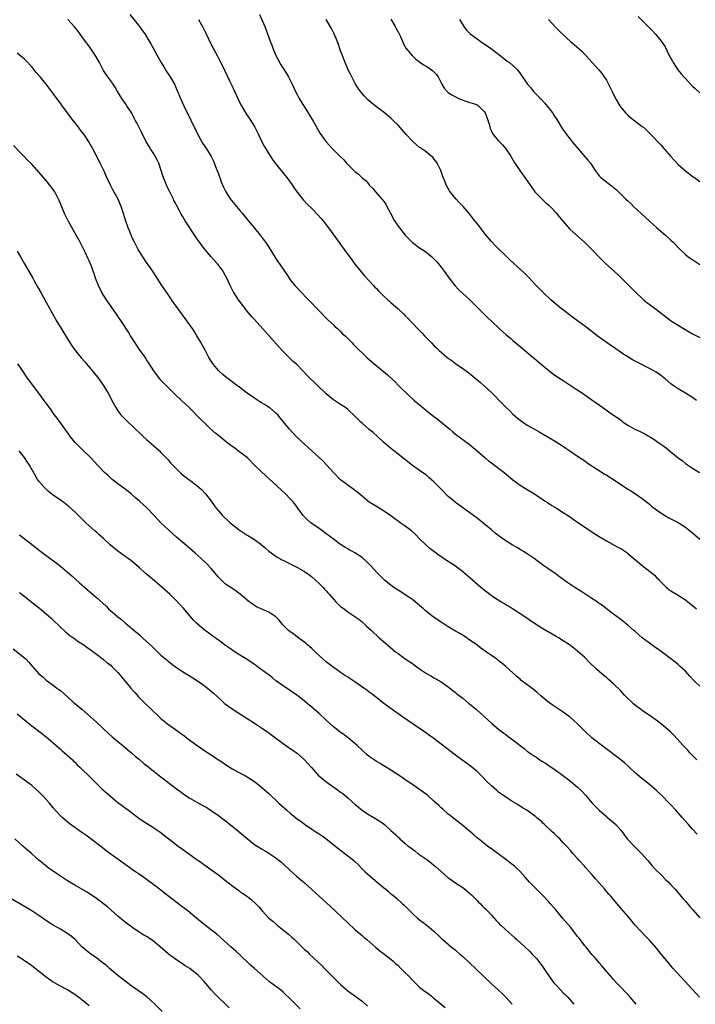
# Model space of a CAD drawing. Units: inches. Extents: x 2625000 to 2628000, y 1512000 to 1515000.
# Drawn here: x 2626894 to 2627082, y 1513825 to 1514099 of the extents above; entities that cross this region are included whole.
import ezdxf

# ---------------------------------------------------------------- set-up
doc = ezdxf.new("R2010")
doc.units = ezdxf.units.IN
doc.header["$MEASUREMENT"] = 0
doc.layers.add('LD26251512_10ft', color=80, linetype='Continuous')

msp = doc.modelspace()

# ---------------------------------------------------------------- linework, layer by layer
at = {"layer": 'LD26251512_10ft'}
for points, elevation in [([(2627083, 1513913.53), (2627081.45, 1513915), (2627080.27, 1513916.27), (2627079.62, 1513917), (2627079, 1513917.66), (2627077.59, 1513919), (2627077, 1513919.53), (2627076.17, 1513920.17), (2627075, 1513921.14), (2627073, 1513922.6), (2627071.58, 1513923.58), (2627070.44, 1513924.44), (2627069, 1513925.48), (2627067, 1513926.97), (2627065, 1513928.71), (2627064.7, 1513929), (2627063, 1513930.48), (2627061.62, 1513931.62), (2627061, 1513932.05), (2627059, 1513933.54), (2627057, 1513935.06), (2627055.92, 1513935.92), (2627055, 1513936.56), (2627054.75, 1513936.75), (2627053, 1513937.93), (2627051.26, 1513939), (2627049.91, 1513939.91), (2627049, 1513940.47), (2627048.19, 1513941), (2627046.31, 1513942.31), (2627045.24, 1513943), (2627043.96, 1513943.96), (2627043, 1513944.71), (2627041, 1513946.08), (2627039.63, 1513947), (2627039.23, 1513947.23), (2627038.07, 1513948.07), (2627036.92, 1513949), (2627035, 1513950.3), (2627033.89, 1513951), (2627033.32, 1513951.32), (2627033, 1513951.53), (2627032.05, 1513952.05), (2627030.81, 1513952.81), (2627029, 1513953.96), (2627027.5, 1513955), (2627026.08, 1513956.08), (2627025, 1513957), (2627023, 1513958.64), (2627021, 1513960.21), (2627019, 1513961.71), (2627015, 1513964.61), (2627013.7, 1513965.7), (2627013, 1513966.32), (2627011, 1513968.31), (2627009, 1513970.34), (2627007.59, 1513971.59), (2627007, 1513972.09), (2627005.29, 1513973.29), (2627003, 1513974.92), (2626999, 1513978.03), (2626997.35, 1513979.35), (2626996.27, 1513980.27), (2626995, 1513981.42), (2626993.31, 1513983), (2626992.08, 1513984.08), (2626991, 1513984.97), (2626989, 1513986.67), (2626988.63, 1513987), (2626987.8, 1513987.8), (2626987, 1513988.66), (2626985, 1513990.53), (2626984.34, 1513991), (2626983, 1513991.9), (2626981.27, 1513993), (2626981, 1513993.18), (2626979, 1513994.86), (2626973.84, 1513999.84), (2626971, 1514002.8), (2626970.8, 1514003), (2626969.85, 1514003.85), (2626968.82, 1514004.82), (2626966.84, 1514006.84), (2626965.87, 1514007.87), (2626959, 1514015.52), (2626958.29, 1514016.29), (2626957, 1514017.89), (2626954.6, 1514021), (2626953.25, 1514023), (2626953.16, 1514023.16), (2626952.22, 1514025), (2626951.35, 1514027), (2626951, 1514027.7), (2626950.54, 1514028.54), (2626950.27, 1514029), (2626949.73, 1514029.73), (2626948.75, 1514031), (2626947, 1514032.92), (2626945, 1514035.3), (2626943, 1514038.07), (2626939.76, 1514043), (2626939, 1514044.26), (2626938.54, 1514045), (2626938.03, 1514045.97), (2626937.3, 1514047.3), (2626937, 1514047.91), (2626936.62, 1514048.62), (2626936.45, 1514049), (2626935.92, 1514050.08), (2626935.45, 1514051), (2626934.66, 1514052.66), (2626934.07, 1514054.07), (2626933.72, 1514055), (2626933.53, 1514055.53), (2626933, 1514057.25), (2626932.38, 1514059), (2626931.94, 1514059.94), (2626931.41, 1514061), (2626931, 1514061.66), (2626930.1, 1514063), (2626929.67, 1514063.67), (2626928.92, 1514064.92), (2626927.61, 1514067.61), (2626926.24, 1514070.24), (2626925.83, 1514071), (2626925.57, 1514071.57), (2626924.89, 1514072.89), (2626923.52, 1514075), (2626923.3, 1514075.3), (2626923, 1514075.75), (2626922.11, 1514077), (2626920.93, 1514079), (2626920.2, 1514080.2), (2626919.69, 1514081), (2626919, 1514081.91), (2626918.22, 1514083), (2626917.72, 1514083.72), (2626917, 1514084.8), (2626915.85, 1514087), (2626914.82, 1514088.82), (2626913.35, 1514091), (2626911, 1514094.27), (2626909.83, 1514095.83), (2626908.95, 1514096.95), (2626907.03, 1514099.03)], 9090), ([(2626924.35, 1514100.35), (2626927.04, 1514097), (2626927.87, 1514095.87), (2626928.48, 1514095), (2626929.72, 1514093), (2626930.19, 1514092.19), (2626931.91, 1514089), (2626933.05, 1514087), (2626933.78, 1514085.78), (2626934.54, 1514084.54), (2626935.56, 1514083), (2626936.73, 1514081), (2626937.44, 1514079.44), (2626938.47, 1514077), (2626939.39, 1514075), (2626941.28, 1514071), (2626943.17, 1514067.17), (2626944.6, 1514064.6), (2626945.64, 1514063), (2626947, 1514060.86), (2626947.59, 1514059.59), (2626948.38, 1514057.62), (2626949, 1514056.01), (2626949.26, 1514055.26), (2626949.36, 1514055), (2626949.79, 1514053.79), (2626950.38, 1514052.38), (2626951.05, 1514051), (2626952.34, 1514049), (2626952.62, 1514048.62), (2626955, 1514045.89), (2626955.73, 1514045), (2626957.2, 1514043.2), (2626959, 1514040.95), (2626960.6, 1514039), (2626962.1, 1514037), (2626962.47, 1514036.47), (2626963, 1514035.62), (2626964.77, 1514032.77), (2626965.56, 1514031.56), (2626965.99, 1514031), (2626967.38, 1514029), (2626968.01, 1514028.01), (2626968.69, 1514027), (2626969, 1514026.58), (2626970.26, 1514025), (2626970.61, 1514024.61), (2626972.14, 1514023), (2626973.56, 1514021.56), (2626975, 1514020.07), (2626976.05, 1514019), (2626977, 1514017.98), (2626979.48, 1514015.48), (2626981, 1514014.07), (2626981.53, 1514013.53), (2626982.15, 1514013), (2626983, 1514012.19), (2626983.58, 1514011.58), (2626984.26, 1514011), (2626986.26, 1514009), (2626986.61, 1514008.61), (2626987, 1514008.23), (2626987.59, 1514007.59), (2626989.62, 1514005.62), (2626990.27, 1514005), (2626991.75, 1514003.75), (2626995, 1514001.06), (2626996.1, 1514000.1), (2626998.16, 1513998.16), (2626999, 1513997.3), (2627000.18, 1513996.18), (2627001.36, 1513995), (2627003.53, 1513993), (2627004.35, 1513992.35), (2627005, 1513991.75), (2627005.89, 1513991), (2627006.52, 1513990.52), (2627007, 1513990.1), (2627009, 1513988.57), (2627009.93, 1513987.93), (2627013.4, 1513985), (2627014.3, 1513984.3), (2627015, 1513983.61), (2627018.81, 1513980.81), (2627021, 1513978.96), (2627023.25, 1513977), (2627024.22, 1513976.22), (2627025, 1513975.68), (2627025.87, 1513975), (2627028.53, 1513973), (2627031, 1513970.92), (2627033, 1513969.44), (2627034.5, 1513968.5), (2627035, 1513968.22), (2627036.97, 1513967), (2627038.16, 1513966.16), (2627039.98, 1513965), (2627040.58, 1513964.58), (2627041.8, 1513963.8), (2627043.16, 1513963), (2627045, 1513961.82), (2627046.7, 1513960.7), (2627047, 1513960.52), (2627047.89, 1513959.89), (2627049, 1513959.17), (2627053, 1513956.44), (2627055, 1513955.16), (2627057, 1513953.97), (2627060.23, 1513952.23), (2627061, 1513951.81), (2627062.68, 1513950.68), (2627063, 1513950.44), (2627064.64, 1513949), (2627067, 1513947.05), (2627069, 1513945.5), (2627070.38, 1513944.38), (2627071, 1513943.73), (2627071.39, 1513943.39), (2627071.72, 1513943), (2627073, 1513941.67), (2627073.75, 1513941), (2627074.44, 1513940.44), (2627075, 1513940.03), (2627077, 1513938.83), (2627079, 1513937.56), (2627079.73, 1513937), (2627081, 1513935.95), (2627082.07, 1513935)], 9080), ([(2626943.48, 1514099), (2626944.71, 1514096.71), (2626945.38, 1514095.38), (2626947, 1514092.06), (2626948.75, 1514088.75), (2626949, 1514088.23), (2626950.12, 1514086.12), (2626952.11, 1514081.89), (2626953, 1514080.07), (2626954.38, 1514077), (2626955, 1514075.8), (2626955.39, 1514075), (2626956.74, 1514072.74), (2626957.56, 1514071.56), (2626957.92, 1514071), (2626959.15, 1514069), (2626960.15, 1514067), (2626961.07, 1514065), (2626961.74, 1514063.74), (2626962.15, 1514063), (2626963, 1514061.61), (2626964.03, 1514060.03), (2626964.8, 1514059), (2626968.02, 1514055), (2626969.49, 1514053), (2626970.1, 1514052.1), (2626971, 1514050.85), (2626972.72, 1514048.71), (2626973.66, 1514047.66), (2626975, 1514046.37), (2626976.68, 1514044.68), (2626977.62, 1514043.62), (2626978.13, 1514043), (2626979, 1514041.86), (2626979.63, 1514041), (2626983.98, 1514035), (2626986.11, 1514032.11), (2626987, 1514030.95), (2626988.75, 1514028.75), (2626989.67, 1514027.67), (2626992.17, 1514025), (2626992.56, 1514024.56), (2626993, 1514024.14), (2626993.53, 1514023.53), (2626995, 1514022.1), (2626996.16, 1514021), (2626996.6, 1514020.6), (2626997, 1514020.26), (2626999, 1514018.49), (2627000.8, 1514016.8), (2627001, 1514016.58), (2627001.81, 1514015.81), (2627002.55, 1514015), (2627005, 1514012.46), (2627005.73, 1514011.73), (2627006.39, 1514011), (2627008.3, 1514009), (2627009, 1514008.32), (2627009.69, 1514007.69), (2627010.39, 1514007), (2627012.72, 1514005), (2627013, 1514004.77), (2627014.04, 1514004.04), (2627015, 1514003.31), (2627017, 1514001.93), (2627018.68, 1514000.68), (2627019.79, 1513999.79), (2627021.96, 1513997.96), (2627023, 1513997.05), (2627024.07, 1513996.07), (2627025.1, 1513995.1), (2627028.1, 1513992.1), (2627029, 1513991.12), (2627030.09, 1513990.09), (2627031, 1513989.19), (2627032.21, 1513988.21), (2627033, 1513987.53), (2627033.75, 1513987), (2627035, 1513986.14), (2627037, 1513984.98), (2627038.29, 1513984.29), (2627040.56, 1513983), (2627043, 1513981.47), (2627043.78, 1513981), (2627044.52, 1513980.52), (2627045.7, 1513979.7), (2627046.85, 1513979), (2627049, 1513977.53), (2627051, 1513976.24), (2627051.67, 1513975.67), (2627053, 1513974.86), (2627054.05, 1513974.05), (2627055, 1513973.56), (2627056.53, 1513972.53), (2627057, 1513972.29), (2627057.76, 1513971.76), (2627059.01, 1513971), (2627061, 1513969.66), (2627062.08, 1513969), (2627062.62, 1513968.62), (2627063, 1513968.32), (2627063.84, 1513967.84), (2627065.15, 1513967), (2627067, 1513965.72), (2627068.51, 1513964.51), (2627069, 1513964.14), (2627069.61, 1513963.61), (2627071, 1513962.6), (2627073, 1513961.2), (2627074.39, 1513960.39), (2627077.03, 1513959.03), (2627078.26, 1513958.26), (2627079, 1513957.75), (2627079.93, 1513957), (2627080.54, 1513956.54), (2627081.64, 1513955.64), (2627083, 1513954.45)], 9070), ([(2626960.41, 1514100.41), (2626961.87, 1514097), (2626962.68, 1514095), (2626963.44, 1514093), (2626963.84, 1514091.84), (2626964.16, 1514091), (2626964.98, 1514089), (2626965.69, 1514087.69), (2626966.03, 1514087), (2626966.41, 1514086.41), (2626967.26, 1514085), (2626967.93, 1514083.93), (2626968.46, 1514083), (2626969.51, 1514081), (2626970.46, 1514079), (2626971, 1514077.94), (2626971.51, 1514077), (2626972.05, 1514076.05), (2626973.94, 1514073), (2626974.33, 1514072.33), (2626975.33, 1514070.67), (2626976.54, 1514068.54), (2626977.29, 1514067.29), (2626978.95, 1514064.95), (2626980.75, 1514063), (2626981.91, 1514061.91), (2626982.76, 1514061), (2626983.91, 1514059.91), (2626984.7, 1514059), (2626986.7, 1514057), (2626987, 1514056.72), (2626988, 1514056), (2626989, 1514054.94), (2626990.1, 1514054.1), (2626990.92, 1514053), (2626991, 1514052.91), (2626991.98, 1514051.98), (2626992.71, 1514051), (2626994.75, 1514048.75), (2626995.6, 1514047.6), (2626995.89, 1514047), (2626996.89, 1514045.11), (2626998.03, 1514043), (2626999, 1514041.51), (2626999.37, 1514041), (2627001, 1514038.97), (2627003, 1514036.98), (2627005, 1514035.48), (2627005.74, 1514035), (2627007, 1514034.13), (2627008.37, 1514033), (2627009, 1514032.45), (2627009.67, 1514031.67), (2627010.27, 1514031), (2627011, 1514030.11), (2627011.81, 1514029), (2627012.29, 1514028.29), (2627013.15, 1514027.15), (2627014.91, 1514024.91), (2627015.86, 1514023.86), (2627017, 1514022.78), (2627018.99, 1514021), (2627019.97, 1514019.97), (2627021.07, 1514019), (2627023.03, 1514017), (2627023.97, 1514015.97), (2627025, 1514015.04), (2627027.15, 1514013), (2627028.14, 1514012.14), (2627029, 1514011.33), (2627030.29, 1514010.29), (2627031, 1514009.65), (2627032.49, 1514008.49), (2627033, 1514008.02), (2627034.25, 1514007), (2627036.6, 1514005), (2627037, 1514004.68), (2627038.95, 1514003), (2627041, 1514001.33), (2627042.33, 1514000.33), (2627043.5, 1513999.5), (2627045, 1513998.51), (2627048.35, 1513996.35), (2627049.55, 1513995.55), (2627051, 1513994.57), (2627053, 1513993.16), (2627056, 1513991), (2627059, 1513988.93), (2627060.19, 1513988.19), (2627061, 1513987.49), (2627061.32, 1513987.32), (2627061.7, 1513987), (2627063, 1513986.1), (2627064.92, 1513985), (2627066.39, 1513984.39), (2627067.72, 1513983.72), (2627070.21, 1513982.21), (2627071, 1513981.68), (2627071.92, 1513981), (2627073, 1513980.25), (2627073.71, 1513979.71), (2627075, 1513978.68), (2627077, 1513977.03), (2627078.18, 1513976.18), (2627079, 1513975.47), (2627081, 1513974.13), (2627082.97, 1513973)], 9060), ([(2627082.13, 1513993), (2627081, 1513993.83), (2627079, 1513995.07), (2627077, 1513996.27), (2627075.91, 1513997), (2627075, 1513997.64), (2627073.39, 1513999), (2627073, 1513999.29), (2627072.05, 1514000.05), (2627070.84, 1514000.84), (2627069, 1514001.87), (2627065.62, 1514003.62), (2627064.32, 1514004.32), (2627063, 1514005.1), (2627061.83, 1514005.83), (2627059, 1514007.82), (2627058.29, 1514008.29), (2627054.48, 1514011), (2627052.53, 1514012.53), (2627051, 1514013.69), (2627049, 1514015.12), (2627047.91, 1514015.91), (2627046.78, 1514016.78), (2627043.98, 1514019), (2627041.59, 1514021), (2627039.4, 1514023), (2627039, 1514023.39), (2627037.42, 1514025), (2627035.29, 1514027.29), (2627034.3, 1514028.3), (2627030.17, 1514032.17), (2627029, 1514033.24), (2627027, 1514035.15), (2627026.08, 1514036.08), (2627025, 1514037.23), (2627023.3, 1514039.3), (2627021.95, 1514041), (2627021, 1514042.23), (2627020.36, 1514043), (2627019.77, 1514043.77), (2627018.93, 1514044.93), (2627017.1, 1514047), (2627016.04, 1514048.04), (2627015.16, 1514049), (2627013.56, 1514051), (2627013.34, 1514051.34), (2627013, 1514051.94), (2627012.6, 1514052.6), (2627012.39, 1514053), (2627011.99, 1514054.01), (2627011.57, 1514055), (2627010.9, 1514057), (2627009.94, 1514059), (2627009.57, 1514059.57), (2627009, 1514060.27), (2627008.66, 1514060.66), (2627008.26, 1514061), (2627007, 1514061.97), (2627006.44, 1514062.44), (2627005.62, 1514063), (2627005.26, 1514063.26), (2627005, 1514063.4), (2627004.16, 1514064.16), (2627003, 1514065.12), (2627001.25, 1514067), (2626999, 1514069.58), (2626997.55, 1514071), (2626997, 1514071.5), (2626995.22, 1514073), (2626993, 1514074.66), (2626991.68, 1514075.68), (2626990.61, 1514076.61), (2626989.63, 1514077.63), (2626989, 1514078.37), (2626988.53, 1514079), (2626987.9, 1514079.9), (2626987.2, 1514081), (2626987, 1514081.34), (2626986.11, 1514083), (2626985.78, 1514083.78), (2626985.14, 1514085), (2626984.29, 1514087), (2626983.95, 1514087.95), (2626983.5, 1514089), (2626983, 1514090.31), (2626982.29, 1514092.29), (2626981.74, 1514093.74), (2626981.15, 1514095.15), (2626980.48, 1514096.48), (2626978.97, 1514099)], 9050), ([(2626997.04, 1514099.04), (2626997.17, 1514098.83), (2626998.23, 1514097), (2626998.46, 1514096.46), (2626999.19, 1514095.19), (2626999.35, 1514095), (2626999.72, 1514094.28), (2627000.27, 1514093), (2627000.47, 1514092.47), (2627001.1, 1514091.1), (2627001.18, 1514091), (2627002.95, 1514089), (2627003.99, 1514087.99), (2627005, 1514087.23), (2627005.1, 1514087.1), (2627006.26, 1514086.26), (2627007, 1514085.91), (2627008.36, 1514085), (2627008.71, 1514084.71), (2627009, 1514084.43), (2627009.68, 1514083.68), (2627010.17, 1514083), (2627011.18, 1514081), (2627011.89, 1514079.89), (2627012.64, 1514079), (2627013, 1514078.72), (2627013.99, 1514077.99), (2627015, 1514077.44), (2627015.94, 1514077), (2627017, 1514076.56), (2627019, 1514075.92), (2627019.71, 1514075.71), (2627021, 1514075.25), (2627021.16, 1514075.16), (2627021.39, 1514075), (2627023, 1514073.44), (2627023.26, 1514073), (2627023.69, 1514071.69), (2627023.99, 1514071), (2627024.44, 1514069.56), (2627024.64, 1514068.64), (2627025, 1514067.91), (2627025.27, 1514067.27), (2627025.46, 1514067), (2627027, 1514065.2), (2627028.08, 1514064.08), (2627028.99, 1514063), (2627030.4, 1514061), (2627030.6, 1514060.6), (2627031.34, 1514059.34), (2627032.87, 1514057), (2627033.79, 1514055.79), (2627034.31, 1514055), (2627035, 1514054.08), (2627036.24, 1514052.24), (2627037.09, 1514051.09), (2627039, 1514049.06), (2627040.08, 1514048.08), (2627041, 1514047.33), (2627041.35, 1514047), (2627043, 1514045.21), (2627043.96, 1514043.96), (2627045, 1514042.75), (2627046.79, 1514040.79), (2627047.81, 1514039.81), (2627050.91, 1514037), (2627051.98, 1514035.98), (2627053, 1514034.96), (2627055.91, 1514031.91), (2627056.84, 1514031), (2627060.12, 1514028.12), (2627061.16, 1514027.16), (2627064.13, 1514024.13), (2627065.1, 1514023.1), (2627067, 1514021.33), (2627067.38, 1514021), (2627068.29, 1514020.29), (2627071, 1514018.27), (2627073.95, 1514015.95), (2627075.1, 1514015.1), (2627077, 1514013.92), (2627078.52, 1514013), (2627080.1, 1514012.1), (2627081, 1514011.55), (2627081.37, 1514011.37), (2627083, 1514010.52)], 9040), ([(2627016.16, 1514099), (2627017, 1514097.54), (2627017.36, 1514097), (2627018.06, 1514096.06), (2627019, 1514095.12), (2627019.13, 1514095), (2627021, 1514093.57), (2627022.51, 1514092.51), (2627023, 1514092.19), (2627025, 1514090.83), (2627027.45, 1514089), (2627028.28, 1514088.28), (2627029.43, 1514087.43), (2627030.08, 1514087), (2627031, 1514086.18), (2627032.26, 1514085), (2627033, 1514083.99), (2627033.38, 1514083.38), (2627035.08, 1514081), (2627035.97, 1514079.97), (2627036.75, 1514079), (2627037.86, 1514077.86), (2627038.61, 1514077), (2627038.81, 1514076.81), (2627039.79, 1514075.79), (2627041, 1514074.33), (2627041.98, 1514073), (2627042.4, 1514072.4), (2627043.19, 1514071.19), (2627044.71, 1514068.71), (2627045, 1514068.32), (2627045.52, 1514067.52), (2627045.9, 1514067), (2627047, 1514065.61), (2627047.51, 1514065), (2627051.86, 1514059.86), (2627052.55, 1514059), (2627053.92, 1514057), (2627055, 1514055.53), (2627055.25, 1514055.25), (2627055.5, 1514055), (2627057, 1514053.8), (2627058.04, 1514053), (2627058.61, 1514052.61), (2627059, 1514052.27), (2627059.72, 1514051.72), (2627060.4, 1514051), (2627062.47, 1514049), (2627063, 1514048.5), (2627063.8, 1514047.8), (2627064.59, 1514047), (2627068.88, 1514043), (2627071, 1514041.11), (2627073.52, 1514039), (2627075, 1514037.64), (2627075.64, 1514037), (2627077.25, 1514035.25), (2627079, 1514033.63), (2627079.83, 1514033), (2627080.51, 1514032.51), (2627083, 1514030.87)], 9030), ([(2627040.88, 1514099), (2627042.82, 1514096.82), (2627044.68, 1514095), (2627047, 1514092.85), (2627048.01, 1514092.01), (2627050.16, 1514090.16), (2627051.28, 1514089), (2627053.99, 1514085.99), (2627054.9, 1514085), (2627055.83, 1514083.83), (2627056.44, 1514083), (2627057, 1514082.1), (2627057.62, 1514081), (2627058.09, 1514080.09), (2627058.61, 1514079), (2627059.59, 1514077), (2627060.09, 1514076.09), (2627060.73, 1514075), (2627061, 1514074.62), (2627062.35, 1514073), (2627062.67, 1514072.67), (2627063, 1514072.36), (2627063.73, 1514071.73), (2627067, 1514069.25), (2627067.31, 1514069), (2627068.2, 1514068.2), (2627069.22, 1514067.22), (2627072.14, 1514064.14), (2627073, 1514063.14), (2627075, 1514060.85), (2627077, 1514058.67), (2627079, 1514056.86), (2627081.2, 1514055.2), (2627081.51, 1514055), (2627083, 1514053.89)], 9020), ([(2627065.85, 1514099.85), (2627069.85, 1514095.85), (2627070.8, 1514094.8), (2627072.25, 1514093), (2627072.57, 1514092.57), (2627073.34, 1514091.34), (2627074.54, 1514089), (2627074.68, 1514088.68), (2627075.38, 1514087.38), (2627075.61, 1514087), (2627076.95, 1514084.95), (2627077.84, 1514083.84), (2627078.57, 1514083), (2627079, 1514082.53), (2627080.45, 1514081), (2627081, 1514080.45), (2627081.75, 1514079.75), (2627083, 1514078.6)], 9010), ([(2627082.21, 1513893), (2627080.29, 1513895), (2627079.69, 1513895.69), (2627079, 1513896.38), (2627078.42, 1513897), (2627075.84, 1513899.84), (2627074.82, 1513900.82), (2627073, 1513902.41), (2627071.57, 1513903.57), (2627069.6, 1513905), (2627067, 1513906.77), (2627066.7, 1513907), (2627065.7, 1513907.7), (2627064.6, 1513908.6), (2627064.16, 1513909), (2627062.54, 1513910.54), (2627062.09, 1513911), (2627061, 1513912.2), (2627059, 1513914.14), (2627057.47, 1513915.47), (2627057, 1513915.9), (2627056.39, 1513916.39), (2627055, 1513917.63), (2627054.26, 1513918.26), (2627052.21, 1513920.21), (2627051, 1513921.48), (2627049, 1513923.28), (2627048.01, 1513924.01), (2627047, 1513924.85), (2627046.79, 1513925), (2627045, 1513926.17), (2627043.7, 1513927), (2627043, 1513927.38), (2627039, 1513929.65), (2627037, 1513930.92), (2627034.01, 1513933), (2627033, 1513933.67), (2627030.92, 1513935), (2627029.73, 1513935.73), (2627029, 1513936.15), (2627028.48, 1513936.48), (2627027.6, 1513937), (2627025.88, 1513938.12), (2627024.59, 1513939), (2627023.7, 1513939.7), (2627023, 1513940.24), (2627022.08, 1513941), (2627019, 1513943.67), (2627017, 1513945.37), (2627015, 1513946.89), (2627013, 1513948.22), (2627012.52, 1513948.52), (2627010.13, 1513950.13), (2627007.86, 1513951.86), (2627006.79, 1513952.79), (2627005, 1513954.54), (2627003.8, 1513955.8), (2627002.74, 1513956.74), (2627002.41, 1513957), (2627001, 1513958.06), (2626999.61, 1513959), (2626999.26, 1513959.26), (2626999, 1513959.42), (2626998.08, 1513960.08), (2626997, 1513960.93), (2626995, 1513962.33), (2626993, 1513963.46), (2626992.05, 1513964.05), (2626991, 1513964.72), (2626989, 1513966.35), (2626987.55, 1513967.55), (2626986.42, 1513968.42), (2626985, 1513969.44), (2626983, 1513970.94), (2626981, 1513972.97), (2626979.12, 1513975.12), (2626978.14, 1513976.14), (2626973.96, 1513979.96), (2626973, 1513980.81), (2626970.66, 1513983), (2626968.76, 1513985), (2626967, 1513987.19), (2626966.18, 1513988.18), (2626965.49, 1513989), (2626965, 1513989.5), (2626963.23, 1513991), (2626963.09, 1513991.09), (2626961.84, 1513991.84), (2626961, 1513992.38), (2626960.6, 1513992.6), (2626960.01, 1513993), (2626959, 1513993.64), (2626957.03, 1513995), (2626955.85, 1513995.85), (2626954.75, 1513996.75), (2626954.39, 1513997), (2626951.31, 1513999.31), (2626951, 1513999.53), (2626950.25, 1514000.25), (2626949.37, 1514001), (2626949, 1514001.35), (2626947.63, 1514003), (2626947, 1514003.89), (2626946.32, 1514005), (2626945.19, 1514007.19), (2626944.49, 1514008.49), (2626944.21, 1514009), (2626943.02, 1514011.02), (2626942.24, 1514012.24), (2626941.73, 1514013), (2626941.45, 1514013.45), (2626939.77, 1514015.77), (2626939, 1514016.79), (2626937.22, 1514019.22), (2626936.39, 1514020.39), (2626935, 1514022.48), (2626933.26, 1514025), (2626930.8, 1514028.8), (2626929.99, 1514029.99), (2626929, 1514031.39), (2626927.94, 1514033), (2626927, 1514034.47), (2626926.69, 1514035), (2626925.61, 1514037), (2626925, 1514038.29), (2626924.68, 1514039), (2626924.19, 1514040.19), (2626923.88, 1514041), (2626923.12, 1514043.12), (2626922.55, 1514045), (2626921.9, 1514047), (2626921.65, 1514047.65), (2626921.05, 1514049), (2626919.6, 1514051.6), (2626918.9, 1514052.9), (2626917.93, 1514055), (2626917.06, 1514057), (2626916.08, 1514059), (2626914.04, 1514063), (2626913.66, 1514063.66), (2626912.94, 1514065), (2626911.57, 1514067), (2626911, 1514067.76), (2626910.44, 1514068.44), (2626910, 1514069), (2626909, 1514070.34), (2626908.47, 1514071), (2626907, 1514073.02), (2626905.52, 1514075), (2626905, 1514075.72), (2626904.01, 1514077), (2626903, 1514078.36), (2626901.85, 1514079.85), (2626901, 1514081), (2626899.39, 1514083), (2626898.28, 1514084.28), (2626897.71, 1514085), (2626897, 1514085.82), (2626895.47, 1514087.47), (2626895, 1514087.92), (2626893, 1514089.66)], 9100), ([(2627082.31, 1513872.31), (2627081, 1513873.75), (2627079.84, 1513875), (2627079, 1513875.98), (2627078.09, 1513877), (2627077.59, 1513877.59), (2627076.37, 1513879), (2627075, 1513880.48), (2627074.51, 1513881), (2627072.53, 1513883), (2627071.74, 1513883.74), (2627071, 1513884.47), (2627070.4, 1513885), (2627069, 1513886.18), (2627066.3, 1513888.3), (2627065, 1513889.44), (2627063.36, 1513891), (2627063, 1513891.33), (2627062.11, 1513892.11), (2627061.07, 1513893), (2627055.73, 1513897), (2627055, 1513897.57), (2627053, 1513899.17), (2627050.97, 1513900.97), (2627048.99, 1513903), (2627047.97, 1513903.97), (2627047, 1513904.82), (2627046.78, 1513905), (2627045, 1513906.25), (2627042.16, 1513908.16), (2627041, 1513909.01), (2627038.8, 1513910.8), (2627037.73, 1513911.73), (2627036.64, 1513912.64), (2627035, 1513913.9), (2627033.22, 1513915.22), (2627033, 1513915.42), (2627032.13, 1513916.13), (2627031, 1513917.21), (2627029, 1513919.02), (2627027.92, 1513919.92), (2627027, 1513920.61), (2627026.51, 1513921), (2627025, 1513922.02), (2627023.62, 1513923), (2627023.24, 1513923.24), (2627023, 1513923.42), (2627022.05, 1513924.05), (2627021, 1513924.88), (2627019, 1513926.35), (2627017.41, 1513927.41), (2627016.18, 1513928.18), (2627015, 1513928.85), (2627013, 1513930.03), (2627011, 1513931.28), (2627009.98, 1513931.98), (2627008.82, 1513932.82), (2627006.58, 1513934.58), (2627006.1, 1513935), (2627005.49, 1513935.49), (2627005, 1513935.95), (2627003.74, 1513937), (2627003, 1513937.59), (2627001, 1513938.95), (2626999.75, 1513939.75), (2626999, 1513940.21), (2626998.54, 1513940.54), (2626997.83, 1513941), (2626997, 1513941.61), (2626995.28, 1513943), (2626994.11, 1513944.11), (2626993.24, 1513945), (2626991.4, 1513947), (2626991, 1513947.42), (2626990.18, 1513948.18), (2626989.33, 1513949), (2626989, 1513949.27), (2626987, 1513950.61), (2626986.3, 1513951), (2626985.44, 1513951.44), (2626985, 1513951.73), (2626984.18, 1513952.18), (2626983, 1513952.93), (2626981, 1513954.37), (2626979.53, 1513955.53), (2626979, 1513955.9), (2626978.39, 1513956.39), (2626977, 1513957.35), (2626974.74, 1513959), (2626973.82, 1513959.82), (2626972.8, 1513960.8), (2626972.61, 1513961), (2626971.12, 1513963), (2626970.23, 1513964.23), (2626969.6, 1513965), (2626969, 1513965.64), (2626967.65, 1513967), (2626963, 1513971.28), (2626962.09, 1513972.09), (2626961, 1513973.16), (2626959.03, 1513975.03), (2626957.06, 1513977), (2626955, 1513978.66), (2626954.53, 1513979), (2626953.62, 1513979.62), (2626953, 1513980.07), (2626952.44, 1513980.44), (2626951.73, 1513981), (2626950.2, 1513982.2), (2626949, 1513983.26), (2626948.04, 1513984.04), (2626943.88, 1513987.88), (2626942.82, 1513989), (2626941.92, 1513989.92), (2626940.88, 1513991), (2626939.89, 1513991.89), (2626938.72, 1513993), (2626937, 1513994.58), (2626936.57, 1513995), (2626934.59, 1513997), (2626933.83, 1513997.83), (2626933, 1513998.69), (2626932.72, 1513999), (2626931.17, 1514001), (2626931, 1514001.25), (2626929.56, 1514003.56), (2626929, 1514004.33), (2626928.74, 1514004.74), (2626927, 1514007.19), (2626926.28, 1514008.28), (2626925.78, 1514009), (2626924.53, 1514011), (2626923.97, 1514011.97), (2626922.03, 1514015), (2626921, 1514016.48), (2626920.66, 1514017), (2626919.17, 1514019.17), (2626918.34, 1514020.34), (2626917.86, 1514021), (2626916.57, 1514023), (2626915.56, 1514025), (2626914.81, 1514027), (2626914.35, 1514028.35), (2626914.15, 1514029), (2626913.66, 1514030.34), (2626913.4, 1514031), (2626913, 1514031.89), (2626912.62, 1514032.62), (2626911.96, 1514034.04), (2626910.5, 1514037), (2626909.4, 1514039), (2626908.51, 1514040.51), (2626907.13, 1514043), (2626906.16, 1514045), (2626905, 1514047.76), (2626904.62, 1514048.62), (2626904.44, 1514049), (2626903.4, 1514051), (2626903, 1514051.65), (2626902.44, 1514052.44), (2626902, 1514053), (2626901, 1514054.2), (2626897, 1514058.73), (2626896.76, 1514059), (2626895.88, 1514059.88), (2626894.83, 1514061), (2626893.88, 1514061.88), (2626891.93, 1514063.93)], 9110), ([(2626893, 1514034.57), (2626893.91, 1514033), (2626895.01, 1514031.01), (2626897.32, 1514027), (2626897.69, 1514026.31), (2626898.64, 1514024.64), (2626899.52, 1514023), (2626900.17, 1514021.83), (2626904.04, 1514015), (2626905.2, 1514013), (2626907, 1514010.13), (2626908.22, 1514008.22), (2626909.05, 1514007.05), (2626909.91, 1514005.91), (2626910.82, 1514004.82), (2626911.77, 1514003.77), (2626914.13, 1514001), (2626915.71, 1513999), (2626917.11, 1513997), (2626917.8, 1513995.8), (2626918.29, 1513995), (2626919, 1513993.63), (2626919.3, 1513993), (2626920.39, 1513991), (2626921, 1513990.14), (2626921.85, 1513989), (2626922.41, 1513988.41), (2626923.85, 1513987), (2626925, 1513985.95), (2626928.02, 1513983), (2626929, 1513982.1), (2626930.28, 1513981), (2626932.56, 1513979), (2626933, 1513978.57), (2626935, 1513976.46), (2626935.67, 1513975.67), (2626937, 1513974.29), (2626938.66, 1513972.66), (2626939.77, 1513971.77), (2626941, 1513970.86), (2626943, 1513969.34), (2626944.24, 1513968.24), (2626945.38, 1513967), (2626946.95, 1513965), (2626947.8, 1513963.8), (2626948.38, 1513963), (2626949, 1513962.27), (2626950.17, 1513961), (2626952.28, 1513959), (2626953, 1513958.39), (2626954.77, 1513957), (2626957, 1513955.55), (2626957.35, 1513955.35), (2626959, 1513954.29), (2626960.81, 1513953), (2626961.99, 1513951.99), (2626963.06, 1513951.06), (2626965.38, 1513949.38), (2626966.13, 1513949), (2626966.69, 1513948.69), (2626967, 1513948.56), (2626968.01, 1513948.01), (2626969, 1513947.58), (2626969.38, 1513947.38), (2626971, 1513946.57), (2626973, 1513945.45), (2626974.42, 1513944.42), (2626975, 1513943.95), (2626976, 1513943), (2626977, 1513942.1), (2626978.12, 1513941), (2626978.53, 1513940.53), (2626979, 1513940.04), (2626979.48, 1513939.48), (2626979.94, 1513939), (2626981, 1513937.69), (2626981.73, 1513937), (2626983, 1513935.71), (2626983.96, 1513935), (2626985, 1513934.2), (2626987, 1513932.92), (2626988.12, 1513932.12), (2626989, 1513931.41), (2626990.25, 1513930.25), (2626991.57, 1513929), (2626993.77, 1513927), (2626996.06, 1513925), (2626998.43, 1513923), (2626999, 1513922.56), (2627001, 1513921.13), (2627002.29, 1513920.29), (2627003, 1513919.78), (2627003.47, 1513919.47), (2627005, 1513918.32), (2627005.79, 1513917.79), (2627006.92, 1513917), (2627008.29, 1513916.29), (2627009, 1513915.87), (2627009.57, 1513915.57), (2627011, 1513914.74), (2627013, 1513913.31), (2627014.29, 1513912.29), (2627015, 1513911.75), (2627015.4, 1513911.4), (2627017, 1513910.14), (2627018.72, 1513908.72), (2627019, 1513908.52), (2627019.82, 1513907.82), (2627020.84, 1513907), (2627025.1, 1513903.1), (2627027, 1513901.54), (2627027.69, 1513901), (2627028.45, 1513900.45), (2627029, 1513900.04), (2627029.61, 1513899.61), (2627031, 1513898.55), (2627033, 1513896.98), (2627034.13, 1513896.13), (2627035, 1513895.42), (2627035.25, 1513895.26), (2627035.58, 1513895), (2627037, 1513894), (2627037.64, 1513893.64), (2627038.51, 1513893), (2627039, 1513892.69), (2627040.09, 1513892.09), (2627041, 1513891.44), (2627041.27, 1513891.27), (2627043, 1513890.09), (2627044.8, 1513888.8), (2627045.93, 1513887.93), (2627047, 1513887.08), (2627049, 1513885.41), (2627050.23, 1513884.23), (2627051.19, 1513883.19), (2627053.1, 1513881), (2627055, 1513879.02), (2627057, 1513877.24), (2627057.32, 1513877), (2627059, 1513875.58), (2627059.62, 1513875), (2627061, 1513873.43), (2627062.03, 1513872.03), (2627062.92, 1513870.92), (2627064.88, 1513868.88), (2627065.9, 1513867.9), (2627066.81, 1513867), (2627068.56, 1513865), (2627069.67, 1513863.67), (2627070.64, 1513862.64), (2627072.27, 1513861), (2627073.61, 1513859.61), (2627074.27, 1513859), (2627075, 1513858.22), (2627076.12, 1513857), (2627077, 1513855.99), (2627077.44, 1513855.44), (2627077.82, 1513855), (2627078.35, 1513854.35), (2627079, 1513853.67), (2627080.23, 1513852.23), (2627081, 1513851.42), (2627083, 1513849.09)], 9120), ([(2627082.9, 1513827), (2627081, 1513829.14), (2627075.65, 1513835), (2627075, 1513835.73), (2627074.41, 1513836.41), (2627072.28, 1513839), (2627071, 1513840.58), (2627069, 1513842.89), (2627067.95, 1513843.95), (2627065.06, 1513847.06), (2627063, 1513849.5), (2627061.71, 1513851), (2627061, 1513851.79), (2627059, 1513854.13), (2627058.31, 1513855), (2627057.69, 1513855.69), (2627056.77, 1513856.77), (2627056.59, 1513857), (2627054.85, 1513859), (2627053.96, 1513859.96), (2627053, 1513861.08), (2627051.26, 1513863), (2627051, 1513863.32), (2627049.48, 1513865), (2627049, 1513865.59), (2627047.69, 1513867), (2627047, 1513867.8), (2627045.89, 1513869), (2627045.45, 1513869.45), (2627045, 1513869.97), (2627044.03, 1513871), (2627043.49, 1513871.49), (2627042.5, 1513872.5), (2627041.93, 1513873), (2627039.78, 1513875), (2627039.36, 1513875.36), (2627039, 1513875.74), (2627037.58, 1513877), (2627037.24, 1513877.24), (2627037, 1513877.44), (2627034.86, 1513879), (2627033.69, 1513879.69), (2627032.47, 1513880.47), (2627031, 1513881.36), (2627029, 1513882.61), (2627027, 1513884.05), (2627026.47, 1513884.47), (2627025, 1513885.76), (2627023.74, 1513887), (2627022.39, 1513888.39), (2627021, 1513889.73), (2627019.51, 1513891), (2627019.22, 1513891.22), (2627018.07, 1513892.07), (2627016.76, 1513893), (2627015, 1513894.29), (2627011, 1513897.42), (2627009, 1513898.93), (2627007.79, 1513899.79), (2627007, 1513900.39), (2627005.45, 1513901.45), (2627005, 1513901.78), (2627000.28, 1513905), (2626997.39, 1513907), (2626994.72, 1513909), (2626992.18, 1513911), (2626991.51, 1513911.51), (2626991, 1513911.87), (2626990.36, 1513912.36), (2626989.47, 1513913), (2626987, 1513914.69), (2626985, 1513915.98), (2626984.4, 1513916.4), (2626983, 1513917.3), (2626982.02, 1513918.02), (2626981, 1513918.72), (2626980.63, 1513919), (2626979, 1513920.28), (2626978.14, 1513921), (2626977, 1513922.05), (2626976.01, 1513923), (2626975.51, 1513923.51), (2626975, 1513923.95), (2626974.47, 1513924.47), (2626973.83, 1513925), (2626973.4, 1513925.4), (2626971, 1513927.15), (2626969.96, 1513927.96), (2626969, 1513928.63), (2626968.54, 1513929), (2626967, 1513930.52), (2626966.55, 1513931), (2626965.86, 1513931.86), (2626964.89, 1513932.89), (2626964.72, 1513933), (2626963, 1513934.07), (2626960.89, 1513935), (2626959.61, 1513935.61), (2626959, 1513935.98), (2626958.38, 1513936.38), (2626957.52, 1513937), (2626955.08, 1513939.08), (2626953.94, 1513939.94), (2626953, 1513940.55), (2626952.74, 1513940.74), (2626951, 1513941.9), (2626950.43, 1513942.43), (2626949, 1513943.85), (2626948.5, 1513944.5), (2626948.05, 1513945), (2626947, 1513946.24), (2626945.67, 1513947.67), (2626944.21, 1513949), (2626942.48, 1513950.48), (2626941, 1513951.81), (2626940.36, 1513952.36), (2626939, 1513953.57), (2626937.34, 1513955), (2626935.06, 1513957), (2626934, 1513958), (2626932.98, 1513959), (2626932.01, 1513960.01), (2626931, 1513961.13), (2626929.19, 1513963), (2626929, 1513963.19), (2626928.02, 1513964.02), (2626927.04, 1513965), (2626925.91, 1513965.91), (2626925, 1513966.77), (2626924.73, 1513967), (2626922.63, 1513968.63), (2626921, 1513969.78), (2626919.43, 1513971), (2626919, 1513971.38), (2626918.19, 1513972.19), (2626917.29, 1513973), (2626914.23, 1513976.23), (2626913.46, 1513977), (2626911.2, 1513979.2), (2626910.21, 1513980.21), (2626909.23, 1513981.23), (2626907.75, 1513983), (2626907.43, 1513983.43), (2626904.08, 1513988.08), (2626903, 1513989.51), (2626902.39, 1513990.39), (2626901.92, 1513991), (2626901.55, 1513991.54), (2626900.44, 1513993), (2626898.97, 1513995), (2626895.59, 1513999.59), (2626894.77, 1514000.77), (2626893.17, 1514003.17)], 9130), ([(2627065.31, 1513825), (2627063.61, 1513827), (2627063.32, 1513827.32), (2627062.35, 1513828.35), (2627061, 1513829.73), (2627059.79, 1513831), (2627059, 1513831.88), (2627058.03, 1513833), (2627055.73, 1513835.73), (2627055, 1513836.56), (2627053.89, 1513837.89), (2627053, 1513838.9), (2627052.07, 1513840.07), (2627051.26, 1513841), (2627051, 1513841.32), (2627049.4, 1513843.4), (2627049, 1513843.9), (2627048.53, 1513844.53), (2627047, 1513846.43), (2627044.9, 1513848.9), (2627043, 1513851.19), (2627041.44, 1513853), (2627041, 1513853.48), (2627039, 1513855.53), (2627038.26, 1513856.26), (2627035.63, 1513859), (2627034.41, 1513860.41), (2627033, 1513861.95), (2627031.89, 1513863), (2627031.42, 1513863.42), (2627030.31, 1513864.31), (2627029.4, 1513865), (2627025, 1513868.23), (2627024.57, 1513868.57), (2627023.95, 1513869), (2627023, 1513869.71), (2627022.3, 1513870.3), (2627021.39, 1513871), (2627021, 1513871.32), (2627020.13, 1513872.13), (2627017, 1513874.75), (2627015.76, 1513875.76), (2627015, 1513876.33), (2627013.53, 1513877.53), (2627013, 1513877.93), (2627011.37, 1513879.37), (2627011, 1513879.69), (2627010.33, 1513880.33), (2627009, 1513881.56), (2627007.17, 1513883.17), (2627006.04, 1513884.04), (2627005, 1513884.78), (2627004.67, 1513885), (2627003, 1513886.17), (2627001.31, 1513887.31), (2627000.14, 1513888.14), (2626997, 1513890.14), (2626995.23, 1513891.23), (2626995, 1513891.36), (2626994.01, 1513892.01), (2626993, 1513892.59), (2626992.38, 1513893), (2626991, 1513893.96), (2626990.42, 1513894.42), (2626989.35, 1513895.35), (2626989, 1513895.68), (2626987.64, 1513897), (2626987, 1513897.58), (2626985.14, 1513899.14), (2626983.99, 1513899.99), (2626982.82, 1513900.82), (2626981, 1513902.21), (2626980.12, 1513903), (2626979, 1513904.03), (2626977, 1513905.91), (2626975, 1513907.68), (2626974.27, 1513908.27), (2626973, 1513909.35), (2626971, 1513910.9), (2626969.74, 1513911.74), (2626969, 1513912.3), (2626967.91, 1513913), (2626967, 1513913.61), (2626965.02, 1513915.02), (2626963.92, 1513915.92), (2626963, 1513916.63), (2626962.8, 1513916.8), (2626959.82, 1513919), (2626959.33, 1513919.33), (2626959, 1513919.52), (2626958.15, 1513920.15), (2626956.84, 1513921), (2626953.7, 1513923), (2626952.07, 1513924.07), (2626951, 1513924.81), (2626949.75, 1513925.75), (2626949, 1513926.27), (2626947.45, 1513927.45), (2626946.28, 1513928.28), (2626945.28, 1513929), (2626945, 1513929.22), (2626942.91, 1513931), (2626941.99, 1513931.99), (2626939.25, 1513935.25), (2626938.28, 1513936.28), (2626937, 1513937.58), (2626935.55, 1513939), (2626933.33, 1513941), (2626929.9, 1513943.9), (2626928.63, 1513945), (2626927, 1513946.47), (2626925.64, 1513947.64), (2626924.53, 1513948.53), (2626923.9, 1513949), (2626923, 1513949.62), (2626921, 1513951.07), (2626919.92, 1513951.92), (2626918.85, 1513952.85), (2626917, 1513954.56), (2626915.71, 1513955.71), (2626915, 1513956.37), (2626914.66, 1513956.66), (2626912.06, 1513959), (2626909, 1513962), (2626907.43, 1513963.43), (2626907, 1513963.78), (2626906.31, 1513964.31), (2626905, 1513965.27), (2626903, 1513966.69), (2626901.72, 1513967.72), (2626901, 1513968.33), (2626900.66, 1513968.66), (2626900.34, 1513969), (2626899, 1513970.53), (2626898.65, 1513971), (2626898.02, 1513972.02), (2626896.4, 1513975), (2626895.87, 1513975.87), (2626895, 1513977.18), (2626893.54, 1513979)], 9140), ([(2626893.63, 1513955.63), (2626894.42, 1513955), (2626898.14, 1513952.14), (2626899.59, 1513951), (2626903.82, 1513947.82), (2626905, 1513946.89), (2626907, 1513945.23), (2626908.19, 1513944.19), (2626910.29, 1513942.29), (2626912.41, 1513940.41), (2626915, 1513938.21), (2626917.72, 1513935.73), (2626918.41, 1513935), (2626919, 1513934.47), (2626921, 1513932.77), (2626922.04, 1513932.04), (2626923, 1513931.17), (2626925, 1513929.51), (2626925.57, 1513929), (2626926.36, 1513928.36), (2626927, 1513927.76), (2626927.41, 1513927.41), (2626927.84, 1513927), (2626929, 1513925.96), (2626930.53, 1513924.53), (2626931, 1513924.07), (2626931.57, 1513923.57), (2626933, 1513922.18), (2626934.71, 1513920.71), (2626935, 1513920.44), (2626935.83, 1513919.83), (2626937, 1513918.87), (2626939, 1513917.58), (2626940.62, 1513916.62), (2626941.85, 1513915.85), (2626943.13, 1513915), (2626945, 1513913.67), (2626945.91, 1513913), (2626946.53, 1513912.53), (2626947.61, 1513911.61), (2626949.67, 1513909.67), (2626950.4, 1513909), (2626950.72, 1513908.72), (2626951.85, 1513907.85), (2626953.08, 1513907), (2626956.68, 1513904.68), (2626959, 1513903.2), (2626961, 1513901.9), (2626962.71, 1513900.71), (2626967, 1513897.56), (2626969, 1513896.19), (2626969.69, 1513895.69), (2626970.73, 1513895), (2626971, 1513894.8), (2626973, 1513893.03), (2626974.79, 1513891), (2626976.79, 1513888.79), (2626977.85, 1513887.85), (2626978.87, 1513887), (2626982.46, 1513884.46), (2626983, 1513884.04), (2626983.61, 1513883.61), (2626985, 1513882.44), (2626987, 1513880.71), (2626989.06, 1513879), (2626990.22, 1513878.22), (2626991, 1513877.73), (2626992.73, 1513876.73), (2626993, 1513876.55), (2626993.97, 1513875.97), (2626995.26, 1513875), (2626997, 1513873.39), (2626998.29, 1513872.29), (2626999, 1513871.51), (2626999.28, 1513871.28), (2626999.54, 1513871), (2627001, 1513869.79), (2627001.87, 1513869), (2627002.54, 1513868.54), (2627003.67, 1513867.67), (2627004.51, 1513867), (2627007, 1513865.25), (2627008.29, 1513864.29), (2627009, 1513863.68), (2627009.39, 1513863.39), (2627011, 1513861.93), (2627013, 1513860.23), (2627013.71, 1513859.71), (2627015, 1513858.83), (2627017, 1513857.51), (2627017.64, 1513857), (2627018.37, 1513856.37), (2627019, 1513855.87), (2627019.43, 1513855.43), (2627019.9, 1513855), (2627021, 1513853.93), (2627021.45, 1513853.45), (2627021.93, 1513853), (2627022.44, 1513852.44), (2627023, 1513851.89), (2627023.43, 1513851.43), (2627023.87, 1513851), (2627025, 1513849.79), (2627026.32, 1513848.32), (2627027, 1513847.63), (2627027.3, 1513847.3), (2627027.6, 1513847), (2627029, 1513845.72), (2627031.53, 1513843.53), (2627032.12, 1513843), (2627034.31, 1513841), (2627035.7, 1513839.7), (2627036.39, 1513839), (2627037, 1513838.35), (2627037.62, 1513837.62), (2627038.1, 1513837), (2627039, 1513835.81), (2627039.57, 1513835), (2627041, 1513832.91), (2627042.42, 1513831), (2627043, 1513830.31), (2627044.26, 1513829), (2627045, 1513828.24), (2627045.64, 1513827.63), (2627046.26, 1513827), (2627047.98, 1513825)], 9150), ([(2626893.61, 1513939.61), (2626894.36, 1513939), (2626897, 1513936.93), (2626898.1, 1513936.09), (2626899.19, 1513935.19), (2626901, 1513933.62), (2626902.39, 1513932.39), (2626903, 1513931.87), (2626906.54, 1513928.54), (2626907, 1513928.14), (2626907.64, 1513927.64), (2626909, 1513926.65), (2626909.98, 1513925.98), (2626911.49, 1513925), (2626912.36, 1513924.36), (2626913.53, 1513923.53), (2626914.31, 1513923), (2626915, 1513922.44), (2626917, 1513920.93), (2626918.04, 1513920.04), (2626919, 1513919.32), (2626919.34, 1513919), (2626921, 1513917.33), (2626922.95, 1513915), (2626924.58, 1513913), (2626925.71, 1513911.71), (2626926.34, 1513911), (2626926.67, 1513910.67), (2626928.3, 1513909), (2626930.35, 1513907), (2626932.45, 1513905), (2626933, 1513904.51), (2626934.86, 1513903), (2626937, 1513901.45), (2626938.45, 1513900.45), (2626939.61, 1513899.61), (2626940.4, 1513899), (2626943.08, 1513897), (2626946.09, 1513895), (2626947, 1513894.42), (2626948.78, 1513893.22), (2626950.26, 1513892.26), (2626951, 1513891.68), (2626951.44, 1513891.44), (2626953, 1513890.43), (2626955.63, 1513889), (2626956.53, 1513888.53), (2626957, 1513888.26), (2626959, 1513886.98), (2626961, 1513885.41), (2626963, 1513883.66), (2626963.68, 1513883), (2626965, 1513881.81), (2626965.84, 1513881), (2626968.04, 1513879), (2626969, 1513878.18), (2626971, 1513876.55), (2626971.92, 1513875.92), (2626973, 1513875.08), (2626975, 1513873.77), (2626976.15, 1513873), (2626977, 1513872.46), (2626977.87, 1513871.87), (2626979, 1513871.06), (2626983, 1513867.88), (2626984.21, 1513867), (2626986.68, 1513865), (2626987, 1513864.71), (2626987.86, 1513863.86), (2626988.78, 1513863), (2626989.88, 1513861.88), (2626991.99, 1513859.99), (2626993.21, 1513859), (2626995, 1513857.49), (2626995.62, 1513857), (2626996.37, 1513856.37), (2626997, 1513855.78), (2626997.42, 1513855.42), (2626998.53, 1513854.53), (2627000.24, 1513853), (2627000.65, 1513852.65), (2627003, 1513850.29), (2627004.42, 1513849), (2627005, 1513848.52), (2627007, 1513846.98), (2627009, 1513845.32), (2627009.34, 1513845), (2627010.21, 1513844.21), (2627011, 1513843.44), (2627011.48, 1513843), (2627013.84, 1513841), (2627014.49, 1513840.49), (2627015, 1513840.06), (2627016.19, 1513839), (2627017, 1513838.3), (2627019, 1513836.49), (2627020.6, 1513835), (2627023, 1513832.66), (2627025, 1513830.74), (2627026.95, 1513828.95), (2627027.98, 1513827.98), (2627029, 1513826.95), (2627030.75, 1513825)], 9160), ([(2626891.87, 1513923.87), (2626895, 1513921.43), (2626895.44, 1513921), (2626896.19, 1513920.19), (2626897, 1513919.21), (2626899, 1513916.93), (2626900.07, 1513916.07), (2626901, 1513915.23), (2626903, 1513913.78), (2626903.99, 1513913), (2626904.6, 1513912.6), (2626905, 1513912.29), (2626907, 1513910.51), (2626908.65, 1513909), (2626909.93, 1513907.93), (2626911.02, 1513907), (2626915, 1513903.46), (2626917, 1513901.67), (2626918.39, 1513900.39), (2626919.45, 1513899.45), (2626921, 1513898.11), (2626922.42, 1513897), (2626923.79, 1513895.79), (2626924.79, 1513895), (2626925.92, 1513893.92), (2626927, 1513893.08), (2626928.11, 1513892.11), (2626929, 1513891.46), (2626929.59, 1513891), (2626930.36, 1513890.36), (2626931, 1513889.87), (2626932.59, 1513888.59), (2626933.71, 1513887.71), (2626937.3, 1513885), (2626938.28, 1513884.28), (2626939, 1513883.71), (2626939.97, 1513883), (2626941, 1513882.36), (2626943, 1513881.22), (2626944.45, 1513880.45), (2626945, 1513880.11), (2626945.72, 1513879.72), (2626947, 1513878.88), (2626949, 1513877.5), (2626951, 1513876.01), (2626952.25, 1513875), (2626954.79, 1513873), (2626956.01, 1513872.01), (2626957, 1513871.12), (2626959, 1513869.51), (2626959.77, 1513869), (2626961, 1513868.28), (2626961.78, 1513867.78), (2626963, 1513867.1), (2626965, 1513865.74), (2626965.93, 1513865), (2626966.51, 1513864.51), (2626967, 1513864.08), (2626969, 1513862.23), (2626970.7, 1513860.7), (2626973, 1513858.77), (2626976.04, 1513856.04), (2626980.18, 1513852.18), (2626981.5, 1513851), (2626983.62, 1513849), (2626985, 1513847.63), (2626987, 1513845.81), (2626987.97, 1513845), (2626989, 1513844.12), (2626989.59, 1513843.59), (2626990.32, 1513843), (2626992.8, 1513840.8), (2626993.9, 1513839.9), (2626995, 1513839.11), (2626997, 1513837.58), (2626997.64, 1513837), (2626998.34, 1513836.34), (2626999, 1513835.78), (2626999.81, 1513835), (2627001, 1513833.77), (2627001.79, 1513833), (2627003, 1513831.68), (2627003.76, 1513831), (2627005, 1513829.77), (2627006.59, 1513828.59), (2627007, 1513828.26), (2627007.74, 1513827.74), (2627008.65, 1513827), (2627009, 1513826.76), (2627011, 1513825.07), (2627012.11, 1513824.11)], 9170), ([(2626893, 1513905.83), (2626894.56, 1513904.56), (2626897, 1513902.51), (2626900.13, 1513900.13), (2626901, 1513899.45), (2626903, 1513897.76), (2626904.46, 1513896.46), (2626905, 1513896.03), (2626905.53, 1513895.53), (2626906.17, 1513895), (2626908.33, 1513893), (2626908.66, 1513892.66), (2626909, 1513892.34), (2626909.65, 1513891.65), (2626910.39, 1513891), (2626910.7, 1513890.7), (2626911, 1513890.42), (2626913, 1513888.49), (2626913.71, 1513887.71), (2626916.49, 1513885), (2626917.8, 1513883.8), (2626919, 1513882.79), (2626921, 1513881.19), (2626923, 1513879.69), (2626923.94, 1513879), (2626926.82, 1513876.82), (2626928, 1513876), (2626929, 1513875.41), (2626931, 1513874.13), (2626932.65, 1513873), (2626933.99, 1513871.99), (2626935.18, 1513871), (2626937.77, 1513869), (2626939, 1513868.13), (2626939.68, 1513867.68), (2626942.04, 1513865.96), (2626943.39, 1513865), (2626944.34, 1513864.34), (2626945, 1513863.84), (2626945.51, 1513863.51), (2626946.24, 1513863), (2626948.98, 1513861), (2626950.1, 1513860.1), (2626953, 1513857.89), (2626954.66, 1513856.66), (2626955, 1513856.43), (2626955.83, 1513855.83), (2626957.06, 1513855), (2626958.14, 1513854.14), (2626959.38, 1513853), (2626960.19, 1513852.19), (2626961.14, 1513851), (2626963.04, 1513849), (2626964.12, 1513848.12), (2626965.38, 1513847), (2626966.29, 1513846.29), (2626968.48, 1513844.48), (2626969.56, 1513843.56), (2626970.17, 1513843), (2626972.26, 1513841), (2626973, 1513840.26), (2626973.66, 1513839.66), (2626974.33, 1513839), (2626976.76, 1513836.76), (2626977.78, 1513835.78), (2626978.53, 1513835), (2626979, 1513834.54), (2626980.51, 1513833), (2626983, 1513830.52), (2626985, 1513828.8), (2626986.05, 1513828.05), (2626987, 1513827.41), (2626989, 1513825.9), (2626990.52, 1513824.52)], 9180), ([(2626971.73, 1513823.73), (2626968.48, 1513827), (2626967.7, 1513827.7), (2626967, 1513828.39), (2626966.3, 1513829), (2626963.25, 1513831.25), (2626962.16, 1513832.16), (2626959.02, 1513835), (2626957.94, 1513835.94), (2626954.76, 1513839), (2626953.83, 1513839.83), (2626952.42, 1513841), (2626948.52, 1513844.52), (2626945.12, 1513847.12), (2626944.01, 1513848.01), (2626942.86, 1513849), (2626940.46, 1513851), (2626938.48, 1513852.48), (2626935.19, 1513855), (2626933.96, 1513855.96), (2626933, 1513856.73), (2626931, 1513858.27), (2626928.26, 1513860.26), (2626927, 1513861.1), (2626925.9, 1513861.9), (2626925, 1513862.5), (2626923, 1513863.94), (2626922.39, 1513864.39), (2626917.75, 1513867.75), (2626916.6, 1513868.6), (2626913.2, 1513871.2), (2626912.05, 1513872.05), (2626910.65, 1513873), (2626909, 1513874.18), (2626907.81, 1513875), (2626907.36, 1513875.36), (2626905.46, 1513877), (2626905, 1513877.46), (2626903, 1513879.7), (2626901.93, 1513881), (2626900.12, 1513883), (2626899, 1513884.12), (2626898.03, 1513885), (2626897, 1513885.84), (2626895, 1513887.34), (2626892.71, 1513889)], 9190), ([(2626952, 1513824), (2626947.95, 1513827.95), (2626946.99, 1513828.99), (2626945, 1513831.31), (2626943.42, 1513833), (2626943, 1513833.39), (2626941, 1513834.94), (2626939.73, 1513835.73), (2626939, 1513836.26), (2626938.55, 1513836.55), (2626937, 1513837.57), (2626935, 1513839.06), (2626932.77, 1513841), (2626931, 1513842.46), (2626930.23, 1513843), (2626929, 1513843.83), (2626928.26, 1513844.26), (2626925.83, 1513845.83), (2626924.17, 1513847), (2626923, 1513847.87), (2626921.6, 1513849), (2626921, 1513849.52), (2626919.16, 1513851.16), (2626918.08, 1513852.08), (2626915, 1513854.41), (2626913, 1513855.8), (2626912.26, 1513856.26), (2626909, 1513858.13), (2626907, 1513859.35), (2626904.48, 1513861), (2626902.43, 1513862.43), (2626901.63, 1513863), (2626900.16, 1513864.16), (2626899, 1513865.1), (2626897, 1513866.85), (2626895.87, 1513867.87), (2626894.56, 1513869), (2626892.29, 1513871)], 9200), ([(2626933.3, 1513823), (2626931, 1513825.32), (2626929.05, 1513827.05), (2626927.91, 1513827.91), (2626925, 1513829.93), (2626923, 1513831.42), (2626921, 1513833.05), (2626918.7, 1513835), (2626917.79, 1513835.79), (2626916.66, 1513836.66), (2626916.18, 1513837), (2626915, 1513837.91), (2626913.44, 1513839), (2626913, 1513839.33), (2626911, 1513840.98), (2626909.07, 1513843), (2626908, 1513844), (2626906.82, 1513844.82), (2626905, 1513845.88), (2626903.02, 1513847.02), (2626901.81, 1513847.81), (2626899, 1513849.7), (2626897, 1513851), (2626895, 1513852.21), (2626891, 1513854.52)], 9210), ([(2626913, 1513824.57), (2626911, 1513826.28), (2626910.07, 1513827), (2626909.43, 1513827.43), (2626909, 1513827.77), (2626908.23, 1513828.23), (2626907, 1513829), (2626905, 1513830.05), (2626903.38, 1513831), (2626903, 1513831.21), (2626901, 1513832.57), (2626897.94, 1513835), (2626897.43, 1513835.43), (2626896.28, 1513836.28), (2626895, 1513837.14), (2626893.87, 1513837.87), (2626893, 1513838.39)], 9220)]:
    msp.add_lwpolyline(points, dxfattribs=dict(at, elevation=elevation))

doc.saveas('drawing.dxf')
